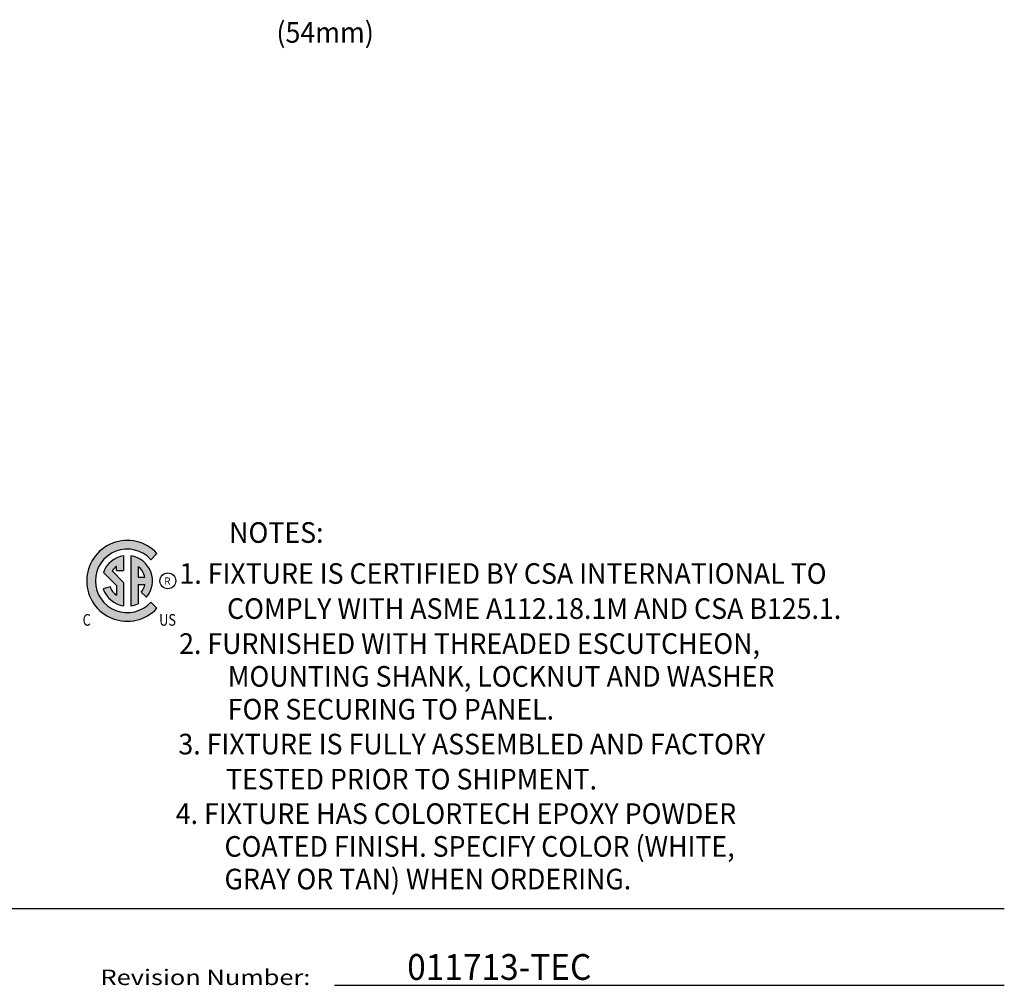
# Model space of a CAD drawing. Extents: x 1.4 to 16.7, y 0.8 to 20.7.
# Drawn here: x 9.1 to 16.7, y 0.8 to 8.3 of the extents above; entities that cross this region are included whole.
import ezdxf
from ezdxf.enums import TextEntityAlignment as Align

# ---------------------------------------------------------------- set-up
doc = ezdxf.new("R2010")
doc.units = 0
doc.header["$LTSCALE"] = 2
doc.header["$MEASUREMENT"] = 0
doc.layers.get('0').update_dxf_attribs({"linetype": 'CONTINUOUS'})
doc.layers.add('4', color=4, linetype='CONTINUOUS')
doc.layers.add('DIM', color=7, linetype='CONTINUOUS')
doc.styles.add('PLATE', font='ROMAND', dxfattribs={"width": 0.95})
doc.styles.add('ROMAND', font='romand', dxfattribs={"width": 0.95})
doc.styles.add('ROMANS', font='ROMANS', dxfattribs={"width": 0.75})
doc.styles.get("Standard").update_dxf_attribs({"font": 'simplex', "width": 0.8})

# ---------------------------------------------------------------- blocks, each defined once
blk = doc.blocks.new('CTITLE')
for p, q in [((-7.7035, -9.7815), (-0.0785, -9.7815)), ((-2.6723, -10.0784), (-0.0785, -10.0784))]:
    blk.add_line(p, q)
at = {"width": 1.061101}
blk.add_text('Revision Number:', height=0.06, dxfattribs=at).set_placement((-3.5785, -10.0784), (-2.766, -10.0784), align=Align.FIT)
at = {"style": 'PLATE', "width": 0.95}
for tag, p, height in [('PLATE1', (-7.7035, -1.1652), 0.14), ('DESC1', (-7.7035, -1.3252), 0.1), ('DESC1', (-7.7035, -1.4852), 0.1), ('DESC1', (-7.7035, -1.6452), 0.1), ('PLATE2', (-7.7035, -1.9152), 0.14), ('DESC2', (-7.7035, -2.0752), 0.1), ('DESC2', (-7.7035, -2.2352), 0.1), ('DESC2', (-7.7035, -2.3952), 0.1), ('DWG', (-6.606, -10.0602), 0.14), ('REV', (-2.391, -10.0584), 0.1)]:
    blk.add_attdef(tag, p, '', height=height, dxfattribs=at)

msp = doc.modelspace()

# ---------------------------------------------------------------- hatches: boundary and pattern name
at = {"layer": '4'}
h = msp.add_hatch(color=256, dxfattribs=at)
h.paths.add_polyline_path([(10.1253, 3.7639), (10.0782, 3.8118, -2.611468), (10.0782, 4.1405), (10.1253, 4.1884, 2.559841)])
h.paths.add_polyline_path([(9.9231, 3.7829, 0.074826), (9.979, 3.7993), (9.979, 3.9482), (10.0321, 3.9482, -0.118966), (10.0043, 3.8888), (10.044, 3.8491, 0.590668), (9.9231, 4.1699)], flags=17)
h.paths.add_polyline_path([(9.979, 4.088, -0.183503), (10.0321, 4.0041), (9.979, 4.0041)], flags=16)
h.paths.add_polyline_path([(9.8671, 4.1699, 0.278074), (9.7107, 4.0419), (9.8112, 3.9414), (9.8112, 3.8643, -0.151536), (9.7627, 3.9314), (9.7096, 3.9135, 0.282622), (9.8671, 3.7824), (9.8671, 3.9646), (9.7785, 4.0533, -0.087987), (9.8121, 4.0887), (9.8121, 4.0569), (9.8671, 4.0569)], flags=17)

# ---------------------------------------------------------------- linework, layer by layer
for p, q in [((9.8671, 4.1699), (9.8671, 4.0569)), ((9.9231, 4.1699), (9.9231, 3.7829)), ((10.0782, 4.1405), (10.1253, 4.1884)), ((9.8671, 3.9646), (9.7785, 4.0533)), ((9.8121, 4.0569), (9.8121, 4.0887)), ((9.8121, 4.0569), (9.8671, 4.0569)), ((9.979, 4.088), (9.979, 4.0041)), ((9.8112, 3.9414), (9.7107, 4.0419)), ((9.979, 4.0041), (10.0321, 4.0041)), ((9.7627, 3.9314), (9.7096, 3.9135)), ((9.8112, 3.9414), (9.8112, 3.8643)), ((9.8671, 3.9646), (9.8671, 3.7824)), ((9.979, 3.9482), (9.979, 3.7993)), ((9.979, 3.9482), (10.0321, 3.9482)), ((10.0043, 3.8888), (10.044, 3.8491)), ((10.0782, 3.8118), (10.1253, 3.7639))]:
    msp.add_line(p, q, dxfattribs=at)
msp.add_circle((10.21, 3.9762), 0.0615, dxfattribs=at)
for centre, radius, start, end in [((9.8951, 3.9762), 0.3132, 42.67614, 317.32386), ((9.8951, 3.9762), 0.2461, 41.90632, 318.09368), ((9.8951, 3.9762), 0.1958, 98.21138, 160.37079), ((9.8951, 3.9762), 0.1958, 319.51284, 81.78874), ((9.8951, 3.9762), 0.1398, 126.42379, 146.53702), ((9.8951, 3.9762), 0.1398, 11.53702, 53.13016), ((9.8951, 3.9762), 0.1958, 198.66299, 261.78874), ((9.8951, 3.9762), 0.1398, 198.66299, 233.13016), ((9.8951, 3.9762), 0.1398, 321.32571, 348.4631), ((9.8966, 3.9769), 0.1958, 277.75832, 294.87523)]:
    msp.add_arc(centre, radius, start, end, dxfattribs=at)

# ---------------------------------------------------------------- block references
ref = msp.add_blockref('CTITLE', (16.8457, 21.0005), dxfattribs=dict(xscale=2, yscale=2, zscale=2))
ref.add_attrib('REV', '011713-TEC', (12.0637, 0.8838), dxfattribs={"height": 0.2, "style": 'PLATE', "width": 0.95})

# ---------------------------------------------------------------- texts
at = {"style": 'ROMAND', "width": 0.95}
for s, height, p in [('%%uNOTES:', 0.15997, (10.6845, 4.3511)), ('1. FIXTURE IS CERTIFIED BY CSA INTERNATIONAL TO', 0.159968, (10.2996, 4.0334)), ('COMPLY WITH ASME A112.18.1M AND CSA B125.1.', 0.159968, (10.6683, 3.7617)), ('3. FIXTURE IS FULLY ASSEMBLED AND FACTORY', 0.159968, (10.2915, 2.7113)), ('TESTED PRIOR TO SHIPMENT.', 0.159968, (10.6602, 2.4395))]:
    msp.add_text(s, height=height, dxfattribs=at).set_placement(p, align=Align.MIDDLE_LEFT)
at = {"layer": '4', "style": 'ROMANS'}
msp.add_text('R', height=0.0565, dxfattribs=at).set_placement((10.1816, 3.9465))
at = {"layer": '4', "width": 0.8}
for s, height, p in [('C', 0.0902, (9.5497, 3.6289)), ('US', 0.09021, (10.1427, 3.6289))]:
    msp.add_text(s, height=height, dxfattribs=at).set_placement(p)
at = {"layer": 'DIM', "linetype": 'ByBlock', "style": 'ROMAND', "width": 0.95}
msp.add_text('(54mm)', height=0.16, dxfattribs=at).set_placement((11.4283, 8.2066), align=Align.MIDDLE)
at = {"layer": 'DIM', "style": 'ROMAND', "width": 0.95}
for s, height, p in [('2. FURNISHED WITH THREADED ESCUTCHEON,', 0.15984, (10.2972, 3.5701)), ('MOUNTING SHANK, LOCKNUT AND WASHER', 0.15984, (10.6741, 3.3161)), ('FOR SECURING TO PANEL.', 0.15984, (10.6741, 3.0615)), ('4. FIXTURE HAS COLORTECH EPOXY POWDER', 0.159984, (10.2712, 2.2524)), ('COATED FINISH. SPECIFY COLOR (WHITE,', 0.159984, (10.6485, 1.9982)), ('GRAY OR TAN) WHEN ORDERING.', 0.159984, (10.6485, 1.7452))]:
    msp.add_text(s, height=height, dxfattribs=at).set_placement(p, align=Align.TOP_LEFT)

doc.saveas('drawing.dxf')
